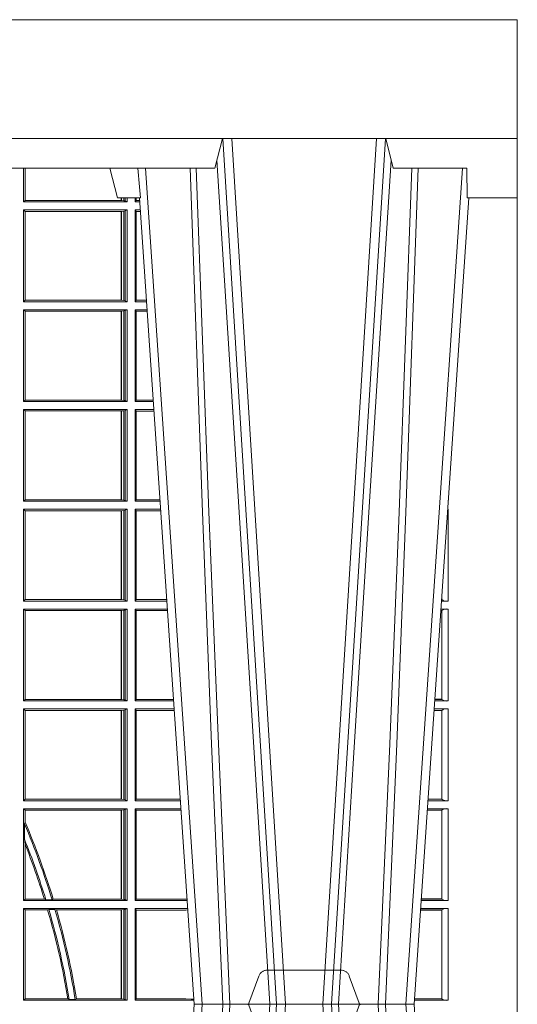
# Model space of a CAD drawing. Extents: x 252.1 to 270.7, y 143.4 to 166.4.
# Drawn here: x 258.5 to 258.7, y 160 to 160.3 of the extents above; entities that cross this region are included whole.
import ezdxf

# ---------------------------------------------------------------- set-up
doc = ezdxf.new("R2010")
doc.units = 0
doc.header["$LTSCALE"] = 0.02
doc.header["$PDMODE"] = 1
doc.header["$PDSIZE"] = 0.01
doc.linetypes.add('VERDECKT2', pattern=[4.762499999999999, 3.175, -1.5875])
doc.layers.add('FRW-Rifi ST', color=124, linetype='Continuous', lineweight=15)
doc.layers.add('FRW-Vlies', color=8, linetype='Continuous', lineweight=15)

# ---------------------------------------------------------------- blocks, each defined once
blk = doc.blocks.new('ST-Block_UT')
at = {"color": 0, "linetype": 'Continuous'}
for p, q in [((0.2728362143035099, -0.2714999980891264), (0.2912499964234883, -2.947132315966883e-09)), ((0.365249997376992, -2.947132315966883e-09), (0.2912499964234883, -2.947132315966883e-09)), ((0.3836638092990086, -0.2714999980891264), (0.365249997376992, -2.947132315966883e-09))]:
    blk.add_line(p, q, dxfattribs=at)
at = {"color": 0, "linetype": 'Continuous', "lineweight": 0}
for p, q in [((0.2939822733399922, -2.947132315966883e-09), (0.2748902201649912, -0.2814999960031344)), ((0.3008948624130028, -0.2914999976421484), (0.3190109789370013, -2.947132315966883e-09)), ((0.3219927012920039, -2.947132315966883e-09), (0.3038765847680054, -0.2914999976421484)), ((0.3345073223109978, -2.947132315966883e-09), (0.3526234090325033, -0.2914999976421484)), ((0.3556051611899989, -0.2914999976421484), (0.3374890446660004, -2.947132315966883e-09)), ((0.3625177502630095, -2.947132315966883e-09), (0.3816097736354891, -0.2814999960031344))]:
    blk.add_line(p, q, dxfattribs=at)
at = {"color": 0, "linetype": 'Continuous', "lineweight": 5}
for p, q in [((0.2655000150199953, -0.2714999980891264), (0.2628205180164969, -0.2814999960031344)), ((0.2732209920879995, -0.2714999980891264), (0.2655000150199953, -0.2714999980891264)), ((0.2982567310330069, -0.2814999960031344), (0.1667432844635073, -0.2814999960031344)), ((0.3007499933239899, -0.2914999976421484), (0.2982567310330069, -0.2814999960031344))]:
    blk.add_line(p, q, dxfattribs=at)
at = {"color": 0, "lineweight": 5}
for p, q in [((0.3831500172614994, -0.2714999980891264), (0.3830278277395109, -0.2814999960031344)), ((0.4000000119204969, -0.2714999980891264), (0.3831500172614994, -0.2714999980891264)), ((0.4000000119204969, -0.2914999976421484), (0.4000000119204969, -0.2714999980891264)), ((0.3582432925699948, -0.2814999960031344), (0.3557500004764904, -0.2914999976421484)), ((0.3830278277395109, -0.2814999960031344), (0.3582432925699948, -0.2814999960031344))]:
    blk.add_line(p, q, dxfattribs=at)
at = {"color": 0, "linetype": 'VERDECKT2', "lineweight": 5, "ltscale": 0.1}
blk.add_lwpolyline([(0.3472861824999995, 3.251869884479675e-09, -0.3152987888776895), (0.3468163371084927, 0.0003289848898759828), (0.3434688762843621, 0.009526063681846608, 0.3152987888791577), (0.3406497984219925, 0.01150000325188216), (0.3158502134984928, 0.01150000325188216, 0.3152987888791579), (0.3130311429499955, 0.00952607098585645), (0.3096836757308949, 0.0003289931802044066, -0.3152987888776896), (0.3092138294205142, 3.251869884479675e-09)], format="xyb", dxfattribs=at)
at = {"color": 0, "linetype": 'Continuous', "lineweight": 0}
for points in [[(0.2898985803124958, -0.2814999960031344), (0.294030046463007, -0.1656839728021282), (0.2970920860765034, -0.08773574527762662), (0.300844109058005, -2.947132315966883e-09)], [(0.3032989263529942, -2.947132315966883e-09), (0.2994116604324972, -0.08773574527762662), (0.2962423324584904, -0.1656839728021282), (0.2919690966604946, -0.2814999960031344)], [(0.2989249885079914, -0.2841802864936369), (0.3015068531034899, -0.2436380117801491), (0.3064309716220066, -0.1656835704711455), (0.31160426735849, -0.08283865746514607), (0.3166873812675135, -2.947132315966883e-09)], [(0.3575750052924889, -0.2841802864936369), (0.354993140697502, -0.2436380117801491), (0.350069051980995, -0.1656835704711455), (0.3448957562445116, -0.08283865746514607), (0.3398126423354881, -2.947132315966883e-09)], [(0.3532010674474861, -2.947132315966883e-09), (0.3570883631705044, -0.08773574527762662), (0.3602576613425015, -0.1656839728021282), (0.364530926942507, -0.2814999960031344)], [(0.3666014134880129, -0.2814999960031344), (0.3624699771399946, -0.1656839728021282), (0.3594079077240053, -0.08773574527762662), (0.3556559145449967, -2.947132315966883e-09)]]:
    blk.add_lwpolyline(points, dxfattribs=at)
at = {"color": 0, "linetype": 'Continuous'}
blk.add_lwpolyline([(0.4000000119204969, -0.2914999976421484), (0.4000000119204969, -0.3314999967481356), (-0.4000000000000057, -0.3314999967481356), (-0.4000000000000057, -0.2914999976421484)], close=True, dxfattribs=at)
at = {"color": 0, "linetype": 'Continuous', "lineweight": 5}
blk.add_arc((1.091596481150503, -0.3513028437431274), 0.8222572196539055, 174.4304837170653, 175.1302003581917, dxfattribs=at)
at = {"color": 0, "lineweight": 5}
blk.add_point((0.4000000119204969, 0), dxfattribs=at)
blk = doc.blocks.new('ST-Block_SeitGitt')
at = {"color": 0, "linetype": 'Continuous', "lineweight": 0}
for p, q in [((0.6338500142092869, 0.2701500090692832), (0.6338500142093437, 0.2814999960031059)), ((0.6343389064068958, 0.270638886365731), (0.6343389064069527, 0.2814999960031059)), ((0.6344028323884459, 0.2814999960031059), (0.6344028323884174, 0.270638886365731)), ((0.6338500142092869, 0.2701500090692832), (0.6343389064068958, 0.270638886365731)), ((0.6686500072474644, 0.2701500090692832), (0.6338500142092869, 0.2701500090692832)), ((0.6344028323884174, 0.270638886365731), (0.6343389064068958, 0.270638886365731)), ((0.6667304396624729, 0.270638886365731), (0.6344028323884174, 0.270638886365731)), ((0.6667304396625013, 0.2714999980891264), (0.6667304396624729, 0.270638886365731)), ((0.6667756199832127, 0.270638886365731), (0.6667304396624729, 0.270638886365731)), ((0.6667756199832127, 0.270638886365731), (0.6667756199832127, 0.2714999980891264)), ((0.6676284730429813, 0.2705359193418815), (0.6667756199832127, 0.270638886365731)), ((0.6676284730429529, 0.2714999980891548), (0.6676284730429813, 0.2705359193418815)), ((0.668025171756284, 0.2704620393846824), (0.6676284730429813, 0.2705359193418815)), ((0.6680251717562555, 0.2714999980891548), (0.668025171756284, 0.2704620393846824)), ((0.668025171756284, 0.2704620393846824), (0.6686500072474644, 0.2701500090692832)), ((0.6686500072474644, 0.2701500090692832), (0.6686500072474644, 0.2714999980891264)), ((0.6713500082488224, 0.2701500090692832), (0.6713500082488508, 0.2714999980891264)), ((0.6713500082488224, 0.2701500090692832), (0.6717695653433964, 0.2706538471315696)), ((0.6713500082488224, 0.2701500090692832), (0.672927773803508, 0.2701500090692832)), ((0.6717695653433964, 0.2714999980891548), (0.6717695653433964, 0.2706538471315696)), ((0.6717695653433964, 0.2706538471315696), (0.6728936022953462, 0.2706538471315696)), ((0.6338500142092869, 0.2365500065420463), (0.6338500142092869, 0.2674500080679252)), ((0.6686500072474644, 0.2674500080679252), (0.6338500142092869, 0.2674500080679252)), ((0.6338500142092869, 0.2674500080679252), (0.6343389064068958, 0.266961100969155)), ((0.6343389064068958, 0.2370388987396552), (0.6343389064068958, 0.266961100969155)), ((0.6667304396624729, 0.266961100969155), (0.6343389064068958, 0.266961100969155)), ((0.6667756199832127, 0.266961100969155), (0.6667304396624729, 0.266961100969155)), ((0.6667304396624729, 0.266961100969155), (0.6667304396624729, 0.2370388987396552)), ((0.6676284730429813, 0.2670640679930045), (0.6667756199832127, 0.266961100969155)), ((0.6667756199832127, 0.2370388987396552), (0.6667756199832127, 0.266961100969155)), ((0.668025171756284, 0.2671379479502036), (0.6676284730429813, 0.2670640679930045)), ((0.6676284730429813, 0.2670640679930045), (0.6676284730429813, 0.2369359317158057)), ((0.668025171756284, 0.2671379479502036), (0.6686500072474644, 0.2674500080679252)), ((0.668025171756284, 0.2671379479502036), (0.668025171756284, 0.2368620517586066)), ((0.6686500072474644, 0.2365500065420463), (0.6686500072474644, 0.2674500080679252)), ((0.6713500082488224, 0.2365500065420463), (0.6713500082488224, 0.2674500080679252)), ((0.6713500082488224, 0.2674500080679252), (0.6731108943598656, 0.2674500080679252)), ((0.6713500082488224, 0.2674500080679252), (0.6717695653433964, 0.2669461700056388)), ((0.6717695653433964, 0.2669461700056388), (0.6731450658680558, 0.2669461700056388)), ((0.6717695653433964, 0.2669461700056388), (0.6717695653433964, 0.2370538446043327)), ((0.6338500142092869, 0.2365500065420463), (0.6343389064068958, 0.2370388987396552)), ((0.6686500072474644, 0.2365500065420463), (0.6338500142092869, 0.2365500065420463)), ((0.6667304396624729, 0.2370388987396552), (0.6343389064068958, 0.2370388987396552)), ((0.6667756199832127, 0.2370388987396552), (0.6667304396624729, 0.2370388987396552)), ((0.6676284730429813, 0.2369359317158057), (0.6667756199832127, 0.2370388987396552)), ((0.668025171756284, 0.2368620517586066), (0.6676284730429813, 0.2369359317158057)), ((0.668025171756284, 0.2368620517586066), (0.6686500072474644, 0.2365500065420463)), ((0.6713500082488224, 0.2365500065420463), (0.6717695653433964, 0.2370538446043327)), ((0.6713500082488224, 0.2365500065420463), (0.6752066067199962, 0.2365500065420463)), ((0.6717695653433964, 0.2370538446043327), (0.6751724352117776, 0.2370538446043327)), ((0.6338500142092869, 0.2029500040148093), (0.6338500142092869, 0.2338500055406882)), ((0.6686500072474644, 0.2338500055406882), (0.6338500142092869, 0.2338500055406882)), ((0.6338500142092869, 0.2338500055406882), (0.6343389064068958, 0.2333611133430793)), ((0.6667304396624729, 0.2333611133430793), (0.6343389064068958, 0.2333611133430793)), ((0.6343389064068958, 0.2034388962124183), (0.6343389064068958, 0.2333611133430793)), ((0.6667756199832127, 0.2333611133430793), (0.6667304396624729, 0.2333611133430793)), ((0.6667304396624729, 0.2333611133430793), (0.6667304396624729, 0.2034388962124183)), ((0.6676284730429813, 0.2334640803669288), (0.6667756199832127, 0.2333611133430793)), ((0.6667756199832127, 0.2034388962124183), (0.6667756199832127, 0.2333611133430793)), ((0.668025171756284, 0.2335379603241279), (0.6676284730429813, 0.2334640803669288)), ((0.6676284730429813, 0.2334640803669288), (0.6676284730429813, 0.2033359291885688)), ((0.668025171756284, 0.2335379603241279), (0.6686500072474644, 0.2338500055406882)), ((0.668025171756284, 0.2335379603241279), (0.668025171756284, 0.2032620492313697)), ((0.6686500072474644, 0.2029500040148093), (0.6686500072474644, 0.2338500055406882)), ((0.6713500082488224, 0.2029500040148093), (0.6713500082488224, 0.2338500055406882)), ((0.6713500082488224, 0.2338500055406882), (0.6753897272763254, 0.2338500055406882)), ((0.6713500082488224, 0.2338500055406882), (0.6717695653433964, 0.2333461674784019)), ((0.6717695653433964, 0.2333461674784019), (0.6754238987844872, 0.2333461674784019)), ((0.6717695653433964, 0.2333461674784019), (0.6717695653433964, 0.2034538420770957)), ((0.6338500142092869, 0.2029500040148093), (0.6343389064068958, 0.2034388962124183)), ((0.6686500072474644, 0.2029500040148093), (0.6338500142092869, 0.2029500040148093)), ((0.6667304396624729, 0.2034388962124183), (0.6343389064068958, 0.2034388962124183)), ((0.6667756199832127, 0.2034388962124183), (0.6667304396624729, 0.2034388962124183)), ((0.6676284730429813, 0.2033359291885688), (0.6667756199832127, 0.2034388962124183)), ((0.668025171756284, 0.2032620492313697), (0.6676284730429813, 0.2033359291885688)), ((0.668025171756284, 0.2032620492313697), (0.6686500072474644, 0.2029500040148093)), ((0.6713500082488224, 0.2029500040148093), (0.6717695653433964, 0.2034538420770957)), ((0.6713500082488224, 0.2029500040148093), (0.677485439636456, 0.2029500040148093)), ((0.6717695653433964, 0.2034538420770957), (0.6774512681282658, 0.2034538420770957)), ((0.6338500142092869, 0.1693500014875724), (0.6338500142092869, 0.2002500030134513)), ((0.6686500072474644, 0.2002500030134513), (0.6338500142092869, 0.2002500030134513)), ((0.6338500142092869, 0.2002500030134513), (0.6343389064068958, 0.1997611108158424)), ((0.6667304396624729, 0.1997611108158424), (0.6343389064068958, 0.1997611108158424)), ((0.6343389064068958, 0.1698388936851813), (0.6343389064068958, 0.1997611108158424)), ((0.6667756199832127, 0.1997611108158424), (0.6667304396624729, 0.1997611108158424)), ((0.6667304396624729, 0.1997611108158424), (0.6667304396624729, 0.1698388936851813)), ((0.6676284730429813, 0.1998640778396918), (0.6667756199832127, 0.1997611108158424)), ((0.6667756199832127, 0.1698388936851813), (0.6667756199832127, 0.1997611108158424)), ((0.668025171756284, 0.1999379577968909), (0.6676284730429813, 0.1998640778396918)), ((0.6676284730429813, 0.1998640778396918), (0.6676284730429813, 0.1697359266613319)), ((0.668025171756284, 0.1999379577968909), (0.6686500072474644, 0.2002500030134513)), ((0.668025171756284, 0.1999379577968909), (0.668025171756284, 0.1696620467041328)), ((0.6686500072474644, 0.1693500014875724), (0.6686500072474644, 0.2002500030134513)), ((0.6713500082488224, 0.1693500014875724), (0.6713500082488224, 0.2002500030134513)), ((0.6713500082488224, 0.2002500030134513), (0.6776685601927852, 0.2002500030134229)), ((0.6713500082488224, 0.2002500030134513), (0.6717695653433964, 0.1997461649511649)), ((0.6717695653433964, 0.1997461649511649), (0.6777027317009754, 0.1997461649511649)), ((0.6717695653433964, 0.1997461649511649), (0.6717695653433964, 0.1698538395498588)), ((0.6338500142092869, 0.1693500014875724), (0.6343389064068958, 0.1698388936851813)), ((0.6686500072474644, 0.1693500014875724), (0.6338500142092869, 0.1693500014875724)), ((0.6667304396624729, 0.1698388936851813), (0.6343389064068958, 0.1698388936851813)), ((0.6667756199832127, 0.1698388936851813), (0.6667304396624729, 0.1698388936851813)), ((0.6676284730429813, 0.1697359266613319), (0.6667756199832127, 0.1698388936851813)), ((0.668025171756284, 0.1696620467041328), (0.6676284730429813, 0.1697359266613319)), ((0.668025171756284, 0.1696620467041328), (0.6686500072474644, 0.1693500014875724)), ((0.6713500082488224, 0.1693500014875724), (0.6717695653433964, 0.1698538395498588)), ((0.6713500082488224, 0.1693500014875724), (0.6797642725529158, 0.1693500014875724)), ((0.6717695653433964, 0.1698538395498588), (0.6797301010447256, 0.1698538395498588)), ((0.7767635643477604, 0.1693500014875724), (0.7767357398373917, 0.1693500014875724)), ((0.7767635643477888, 0.1697602562712177), (0.7767635643477604, 0.1693500014875724)), ((0.6686500072474644, 0.1666500004862144), (0.6338500142092869, 0.1666500004862144)), ((0.6338500142092869, 0.1357499989603355), (0.6338500142092869, 0.1666500004862144)), ((0.6338500142092869, 0.1666500004862144), (0.6343389064068958, 0.1661611082886054)), ((0.6667304396624729, 0.1661611082886054), (0.6343389064068958, 0.1661611082886054)), ((0.6343389064068958, 0.1362388911579444), (0.6343389064068958, 0.1661611082886054)), ((0.6667756199832127, 0.1661611082886054), (0.6667304396624729, 0.1661611082886054)), ((0.6667304396624729, 0.1661611082886054), (0.6667304396624729, 0.1362388911579444)), ((0.6676284730429813, 0.1662640753124549), (0.6667756199832127, 0.1661611082886054)), ((0.6667756199832127, 0.1362388911579444), (0.6667756199832127, 0.1661611082886054)), ((0.668025171756284, 0.166337955269654), (0.6676284730429813, 0.1662640753124549)), ((0.6676284730429813, 0.1662640753124549), (0.6676284730429813, 0.1361359241340949)), ((0.668025171756284, 0.166337955269654), (0.6686500072474644, 0.1666500004862144)), ((0.668025171756284, 0.166337955269654), (0.668025171756284, 0.1360620441768958)), ((0.6686500072474644, 0.1357499989603355), (0.6686500072474644, 0.1666500004862144)), ((0.6713500082488224, 0.1357499989603355), (0.6713500082488224, 0.1666500004862144)), ((0.6713500082488224, 0.1666500004862144), (0.6799473931092734, 0.1666500004862144)), ((0.6713500082488224, 0.1666500004862144), (0.6717695653433964, 0.166146162423928)), ((0.6717695653433964, 0.166146162423928), (0.6799815646174352, 0.166146162423928)), ((0.6717695653433964, 0.166146162423928), (0.6717695653433964, 0.1362538370226218)), ((0.7767635643477604, 0.1666500004862144), (0.7765526189846241, 0.1666500004862144)), ((0.7767635643477604, 0.1666500004862144), (0.7767635643477604, 0.1357499989603355)), ((0.6338500142092869, 0.1357499989603355), (0.6343389064068958, 0.1362388911579444)), ((0.6667304396624729, 0.1362388911579444), (0.6343389064068958, 0.1362388911579444)), ((0.6667756199832127, 0.1362388911579444), (0.6667304396624729, 0.1362388911579444)), ((0.6676284730429813, 0.1361359241340949), (0.6667756199832127, 0.1362388911579444)), ((0.668025171756284, 0.1360620441768958), (0.6676284730429813, 0.1361359241340949)), ((0.668025171756284, 0.1360620441768958), (0.6686500072474644, 0.1357499989603355)), ((0.6713500082488224, 0.1357499989603355), (0.6717695653433964, 0.1362538370226218)), ((0.6717695653433964, 0.1362538370226218), (0.6820089339612139, 0.1362538370226218)), ((0.7745635569091007, 0.1362377288673713), (0.77448998230048, 0.1362377288673713)), ((0.7745635569091007, 0.1362837883566215), (0.7744931061708087, 0.1362837883566215)), ((0.7745635569091007, 0.1362377288673713), (0.7745635569091007, 0.1362837883566215)), ((0.7745638251300022, 0.1362831327055289), (0.7745638251300022, 0.1373264946223003)), ((0.6686500072474644, 0.1357499989603355), (0.6338500142092869, 0.1357499989603355)), ((0.6338500142092869, 0.1021500038836791), (0.6338500142092869, 0.1330499979589774)), ((0.6686500072474644, 0.1330499979589774), (0.6338500142092869, 0.1330499979589774)), ((0.6338500142092869, 0.1330499979589774), (0.6343389064068958, 0.1325611057613685)), ((0.6676284730429813, 0.1326640876863792), (0.6667756199832127, 0.1325611057613685)), ((0.668025171756284, 0.1327379676435783), (0.6676284730429813, 0.1326640876863792)), ((0.6676284730429813, 0.1326640876863792), (0.6676284730429813, 0.1025359290574386)), ((0.668025171756284, 0.1327379676435783), (0.6686500072474644, 0.1330499979589774)), ((0.668025171756284, 0.1327379676435783), (0.668025171756284, 0.1024620491002395)), ((0.6686500072474644, 0.1021500038836791), (0.6686500072474644, 0.1330499979589774)), ((0.6713500082488224, 0.1357499989603355), (0.6820431054693756, 0.1357499989603355)), ((0.6713500082488224, 0.1021500038836791), (0.6713500082488224, 0.1330499979589774)), ((0.6713500082488224, 0.1330499979589774), (0.6822262260257332, 0.1330499979589774)), ((0.6713500082488224, 0.1330499979589774), (0.6717695653433964, 0.1325461747978522)), ((0.7767635643477604, 0.1330499979589774), (0.7742737823798507, 0.1330499979589774)), ((0.7767635643477604, 0.1357499989603355), (0.7744569032325899, 0.1357499989603355)), ((0.7767635643477604, 0.1330499979589774), (0.7767635643477604, 0.1021500038836791)), ((0.6343389064068958, 0.1026388960812881), (0.6343389064068958, 0.1325611057613685)), ((0.6667304396624729, 0.1325611057613685), (0.6343389064068958, 0.1325611057613685)), ((0.6667756199832127, 0.1325611057613685), (0.6667304396624729, 0.1325611057613685)), ((0.6667304396624729, 0.1325611057613685), (0.6667304396624729, 0.1026388960812881)), ((0.6667756199832127, 0.1026388960812881), (0.6667756199832127, 0.1325611057613685)), ((0.6717695653433964, 0.1325461747978522), (0.6717695653433964, 0.1026538344953849)), ((0.6717695653433964, 0.1325461747978522), (0.6822603965232759, 0.1325461747978522)), ((0.7745635569091007, 0.1325162085626914), (0.7742375794416319, 0.1325162085626914)), ((0.7745635569091007, 0.1325622680519416), (0.7742407033119605, 0.1325622680519416)), ((0.7745635569091007, 0.1325162085626914), (0.7745635569091007, 0.1325622680519416)), ((0.7745638251300022, 0.102683130178292), (0.7745638251300022, 0.1325168791149451)), ((0.6338500142092869, 0.1021500038836791), (0.6343389064068958, 0.1026388960812881)), ((0.6686500072474644, 0.1021500038836791), (0.6338500142092869, 0.1021500038836791)), ((0.6686500072474644, 0.09945000288232109), (0.6338500142092869, 0.09945000288232109)), ((0.6338500142092869, 0.06855000135644218), (0.6338500142092869, 0.09945000288232109)), ((0.6338500142092869, 0.09945000288232109), (0.6343389064068958, 0.09896111068471214)), ((0.6667304396624729, 0.1026388960812881), (0.6343389064068958, 0.1026388960812881)), ((0.6667756199832127, 0.1026388960812881), (0.6667304396624729, 0.1026388960812881)), ((0.6676284730429813, 0.1025359290574386), (0.6667756199832127, 0.1026388960812881)), ((0.668025171756284, 0.1024620491002395), (0.6676284730429813, 0.1025359290574386)), ((0.668025171756284, 0.1024620491002395), (0.6686500072474644, 0.1021500038836791)), ((0.668025171756284, 0.09913795766576072), (0.6686500072474644, 0.09945000288232109)), ((0.6686500072474644, 0.06855000135644218), (0.6686500072474644, 0.09945000288232109)), ((0.6713500082488224, 0.1021500038836791), (0.6717695653433964, 0.1026538344953849)), ((0.6713500082488224, 0.1021500038836791), (0.6843219378805259, 0.1021500038836791)), ((0.6713500082488224, 0.09945000288232109), (0.6845050584368835, 0.09945000288229267)), ((0.6713500082488224, 0.06855000135644218), (0.6713500082488224, 0.09945000288232109)), ((0.6713500082488224, 0.09945000288232109), (0.6717695653433964, 0.0989461722706153)), ((0.6717695653433964, 0.1026538344953849), (0.6842877668776737, 0.1026538344953849)), ((0.7767635643477604, 0.09945000288232109), (0.7719949462803584, 0.09945000288232109)), ((0.7767635643477604, 0.1021500038836791), (0.7721780671330976, 0.1021500038836791)), ((0.7745635569091007, 0.1026377337907149), (0.7722111462010446, 0.1026377337907149)), ((0.7745635569091007, 0.1026837932799651), (0.7722142700713164, 0.1026837932799936)), ((0.7745635569091007, 0.1026377337907149), (0.7745635569091007, 0.1026837932799651)), ((0.7767635643477604, 0.09945000288232109), (0.7767635643477604, 0.06855000135644218)), ((0.6343389064068958, 0.06903889355405113), (0.6343389064068958, 0.09896111068471214)), ((0.6667304396624729, 0.09896111068471214), (0.6343389064068958, 0.09896111068471214)), ((0.6667756199832127, 0.09896111068471214), (0.6667304396624729, 0.09896111068471214)), ((0.6667304396624729, 0.09896111068471214), (0.6667304396624729, 0.06903889355405113)), ((0.6676284730429813, 0.09906407770856163), (0.6667756199832127, 0.09896111068471214)), ((0.6667756199832127, 0.06903889355405113), (0.6667756199832127, 0.09896111068471214)), ((0.668025171756284, 0.09913795766576072), (0.6676284730429813, 0.09906407770856163)), ((0.6676284730429813, 0.09906407770856163), (0.6676284730429813, 0.06893592653020164)), ((0.668025171756284, 0.09913795766576072), (0.668025171756284, 0.06886204657300254)), ((0.6717695653433964, 0.0989461722706153), (0.6717695653433964, 0.06905383941872856)), ((0.6717695653433964, 0.0989461722706153), (0.6845392294397641, 0.0989461722706153)), ((0.7745635569091007, 0.09891621348603508), (0.771958743342168, 0.09891621348603508)), ((0.7745635569091007, 0.09896227297528526), (0.7719618672124682, 0.09896227297528526)), ((0.7745635569091007, 0.09891621348603508), (0.7745635569091007, 0.09896227297528526)), ((0.7745638251300022, 0.06908312765105507), (0.7745638251300022, 0.0989168765877082)), ((0.6338500142092869, 0.06855000135644218), (0.6343389064068958, 0.06903889355405113)), ((0.6686500072474644, 0.06855000135644218), (0.6338500142092869, 0.06855000135644218)), ((0.6667304396624729, 0.06903889355405113), (0.6343389064068958, 0.06903889355405113)), ((0.6667756199832127, 0.06903889355405113), (0.6667304396624729, 0.06903889355405113)), ((0.6676284730429813, 0.06893592653020164), (0.6667756199832127, 0.06903889355405113)), ((0.668025171756284, 0.06886204657300254), (0.6676284730429813, 0.06893592653020164)), ((0.668025171756284, 0.06886204657300254), (0.6686500072474644, 0.06855000135644218)), ((0.6713500082488224, 0.06855000135644218), (0.6717695653433964, 0.06905383941872856)), ((0.6713500082488224, 0.06855000135644218), (0.6866007707970141, 0.06855000135644218)), ((0.6717695653433964, 0.06905383941872856), (0.6865665992888523, 0.06905383941872856)), ((0.7767635643477604, 0.06855000135644218), (0.7698992305283241, 0.06855000135644218)), ((0.7745635569091007, 0.06903773126347801), (0.7699323095962427, 0.06903773126347801)), ((0.7745635569091007, 0.06908379075272819), (0.7699354334665429, 0.06908379075272819)), ((0.7745635569091007, 0.06903773126347801), (0.7745635569091007, 0.06908379075272819)), ((0.6338500142092869, 0.03495000255449554), (0.6338500142092869, 0.06585000035508415)), ((0.6686500072474644, 0.06585000035508415), (0.6338500142092869, 0.06585000035508415)), ((0.6338500142092869, 0.06585000035508415), (0.6343389064068958, 0.0653611156080558)), ((0.6667304396624729, 0.0653611156080558), (0.6343389064068958, 0.0653611156080558)), ((0.6343389064068958, 0.06134574067934295), (0.6343389064068958, 0.0653611156080558)), ((0.6667756199832127, 0.0653611156080558), (0.6667304396624729, 0.0653611156080558)), ((0.6667304396624729, 0.0653611156080558), (0.6667304396624729, 0.03543889475210449)), ((0.6676284730429813, 0.06546408263190528), (0.6667756199832127, 0.0653611156080558)), ((0.6667756199832127, 0.03543889475210449), (0.6667756199832127, 0.0653611156080558)), ((0.668025171756284, 0.06553796258910438), (0.6676284730429813, 0.06546408263190528)), ((0.6676284730429813, 0.06546408263190528), (0.6676284730429813, 0.035335927728255)), ((0.668025171756284, 0.06553796258910438), (0.6686500072474644, 0.06585000035508415)), ((0.668025171756284, 0.06553796258910438), (0.668025171756284, 0.0352620477710559)), ((0.6686500072474644, 0.03495000255449554), (0.6686500072474644, 0.06585000035508415)), ((0.6713500082488224, 0.03495000255449554), (0.6713500082488224, 0.06585000035508415)), ((0.6713500082488224, 0.06585000035508415), (0.6867838913533433, 0.06585000035505573)), ((0.6713500082488224, 0.06585000035508415), (0.6717695653433964, 0.06534616974337837)), ((0.6717695653433964, 0.06534616974337837), (0.6868180623561955, 0.06534616974337837)), ((0.6717695653433964, 0.06534616974337837), (0.6717695653433964, 0.03545383689149162)), ((0.7745635569091007, 0.06531621840937873), (0.7696799072426757, 0.06531621840940716)), ((0.7745635569091007, 0.06536227789862892), (0.7696830311129759, 0.06536227789862892)), ((0.7767635643477604, 0.06585000035508415), (0.7697161096755565, 0.06585000035508415)), ((0.7745635569091007, 0.06531621840937873), (0.7745635569091007, 0.06536227789862892)), ((0.7745638251300022, 0.03548312884910843), (0.7745638251300022, 0.06531688151105186)), ((0.7767635643477604, 0.06585000035508415), (0.7767635643477604, 0.03495000255449554)), ((0.6341293811793491, 0.06076818284734031), (0.6343389064068958, 0.06134574067934295)), ((0.6341293811793491, 0.06076818284734031), (0.6341293811793491, 0.05554993775828621)), ((0.6343389064068958, 0.05389689234240791), (0.6341293811793491, 0.05554993775828621)), ((0.6343389064068958, 0.03543889475210449), (0.6343389064068958, 0.05389689234240791)), ((0.6338500142092869, 0.03495000255449554), (0.6343389064068958, 0.03543889475210449)), ((0.6686500072474644, 0.03495000255449554), (0.6338500142092869, 0.03495000255449554)), ((0.6408389568324253, 0.03543889475210449), (0.6343389064068958, 0.03543889475210449)), ((0.6413426160807774, 0.0352293695245578), (0.6408389568324253, 0.03543889475210449)), ((0.6413426160807774, 0.0352293695245578), (0.6434342920775578, 0.0352293695245578)), ((0.6438090264792606, 0.03543889475210449), (0.6434342920775578, 0.0352293695245578)), ((0.6667304396624729, 0.03543889475210449), (0.6438090264792606, 0.03543889475210449)), ((0.6667756199832127, 0.03543889475210449), (0.6667304396624729, 0.03543889475210449)), ((0.6676284730429813, 0.035335927728255), (0.6667756199832127, 0.03543889475210449)), ((0.668025171756284, 0.0352620477710559), (0.6676284730429813, 0.035335927728255)), ((0.668025171756284, 0.0352620477710559), (0.6686500072474644, 0.03495000255449554)), ((0.6713500082488224, 0.03495000255449554), (0.6717695653433964, 0.03545383689149162)), ((0.6713500082488224, 0.03495000255449554), (0.6888796034608333, 0.03495000255449554)), ((0.6717695653433964, 0.03545383689149162), (0.6884500145907566, 0.03545383689149162)), ((0.6884500145907566, 0.03545383689149162), (0.6888476970897557, 0.03542044255095789)), ((0.7767635643477604, 0.03495000255449554), (0.7676203941761912, 0.03495000255446712)), ((0.7745635569091007, 0.03543773246153137), (0.7676534732440814, 0.03543773246153137)), ((0.7745635569091007, 0.03548379195078155), (0.7676565971143816, 0.03548379195078155)), ((0.7745635569091007, 0.03543773246153137), (0.7745635569091007, 0.03548379195078155)), ((0.6338500142092869, 0.001350003286887613), (0.6338500142092869, 0.03225000155313751)), ((0.6686500072474644, 0.03225000155313751), (0.6338500142092869, 0.03225000155313751)), ((0.6338500142092869, 0.03225000155313751), (0.6343389064068958, 0.03176111308081886)), ((0.6343389064068958, 0.001838893971097377), (0.6343389064068958, 0.03176111308081886)), ((0.6419450700278446, 0.03176111308081886), (0.6343389064068958, 0.03176111308081886)), ((0.6423209071154758, 0.03197063830836555), (0.6419450700278446, 0.03176111308081886)), ((0.6423209071154758, 0.03197063830836555), (0.6444042235608265, 0.03197063830836555)), ((0.6449017286296055, 0.03176111308081886), (0.6444042235608265, 0.03197063830836555)), ((0.6667304396624729, 0.03176111308081886), (0.6449017286296055, 0.03176111308081886)), ((0.6667756199832127, 0.03176111308081886), (0.6667304396624729, 0.03176111308081886)), ((0.6667304396624729, 0.03176111308081886), (0.6667304396624729, 0.001838893971097377)), ((0.6676284730429813, 0.03186408010466835), (0.6667756199832127, 0.03176111308081886)), ((0.6667756199832127, 0.001838893971097377), (0.6667756199832127, 0.03176111308081886)), ((0.668025171756284, 0.03193796006186744), (0.6676284730429813, 0.03186408010466835)), ((0.6676284730429813, 0.03186408010466835), (0.6676284730429813, 0.001735926015925315)), ((0.668025171756284, 0.03193796006186744), (0.6686500072474644, 0.03225000155313751)), ((0.668025171756284, 0.03193796006186744), (0.668025171756284, 0.001662046058726219)), ((0.6686500072474644, 0.001350003286887613), (0.6686500072474644, 0.03225000155313751)), ((0.6713500082488224, 0.001350003286887613), (0.6713500082488224, 0.03225000155313751)), ((0.6713500082488224, 0.03225000155313751), (0.6890627240171909, 0.03225000155310909)), ((0.6713500082488224, 0.03225000155313751), (0.6717695653433964, 0.03174617094143173)), ((0.6717695653433964, 0.03174617094143173), (0.6884500145907566, 0.03174617094143173)), ((0.6717695653433964, 0.03174617094143173), (0.6717695653433964, 0.001853837274637726)), ((0.6884500145907566, 0.03174617094143173), (0.6890932318572709, 0.03180018204420776)), ((0.7745635569091007, 0.0317162158821418), (0.7674010706379022, 0.0317162158821418)), ((0.7745635569091007, 0.03176227537139198), (0.767404194508174, 0.03176227537139198)), ((0.7767635643477604, 0.03225000155313751), (0.7674372733234236, 0.03225000155310909)), ((0.7745635569091007, 0.0317162158821418), (0.7745635569091007, 0.03176227537139198)), ((0.7745638251300022, 0.001883127020363418), (0.7745638251300022, 0.03171687898381492)), ((0.7767635643477604, 0.03225000155313751), (0.7767635643477604, 0.001350003286887613)), ((0.6338500142092869, 0.001350003286887613), (0.6343389064068958, 0.001838893971097377)), ((0.6686500072474644, 0.001350003286887613), (0.6338500142092869, 0.001350003286887613)), ((0.6487503558392689, 0.001838893971097377), (0.6343389064068958, 0.001838893971097377)), ((0.6492097735400364, 0.001629369442042616), (0.6487503558392689, 0.001838893971097377)), ((0.6492097735400364, 0.001629369442042616), (0.651235973834531, 0.001629369442042616)), ((0.6516270399089024, 0.001838893971097377), (0.651235973834531, 0.001629369442042616)), ((0.6667304396624729, 0.001838893971097377), (0.6516270399089024, 0.001838893971097377)), ((0.6667756199832127, 0.001838893971097377), (0.6667304396624729, 0.001838893971097377)), ((0.6676284730429813, 0.001735926015925315), (0.6667756199832127, 0.001838893971097377)), ((0.668025171756284, 0.001662046058726219), (0.6676284730429813, 0.001735926015925315)), ((0.668025171756284, 0.001662046058726219), (0.6686500072474644, 0.001350003286887613)), ((0.6713500082488224, 0.001350003286887613), (0.6717695653433964, 0.001853837274637726)), ((0.6713500082488224, 0.001350003286887613), (0.6911584361562007, 0.001350003286887613)), ((0.6717695653433964, 0.001853837274637726), (0.6884500145907566, 0.001853837274637726)), ((0.6884500145907566, 0.001853837274637726), (0.690195000171201, 0.001707306938868669)), ((0.6911327596558863, 0.00172858763554018), (0.690195000171201, 0.001707306938868669)), ((0.690195000171201, 0.001707306938868669), (0.6911395825475495, 0.001627988256245771)), ((0.7767635643477604, 0.001350003286887613), (0.7653415577924534, 0.001350003286887613)), ((0.7745635569091007, 0.001837731564108935), (0.7653746367498115, 0.001837731564108935)), ((0.7745635569091007, 0.001883790471282509), (0.7653777605806624, 0.001883790471282509)), ((0.7745635569091007, 0.001837731564108935), (0.7745635569091007, 0.001883790471282509))]:
    blk.add_line(p, q, dxfattribs=at)
at = {"color": 0, "lineweight": 5}
blk.add_line((0.8000000119204742, 0.2714999980891264), (0.8000000119204742, -0.2714999980891264), dxfattribs=at)
at = {"color": 0, "linetype": 'Continuous', "lineweight": 0}
for centre, radius, start, end in [((0.7762406288006503, 0.1721968527518811), 0.002894481595645775, 279.8422201510403, 280.4085776629005), ((0.776240583969269, 0.1638033514432493), 0.002894290802625901, 79.58982620889249, 83.76962767220857), ((0.776240638147982, 0.1385968923878806), 0.002894521376352334, 234.5917550985265, 280.4082448960132), ((0.776240583969269, 0.1302033489160124), 0.002894290802625901, 79.58982620889249, 125.4101737966509), ((0.7762406110574318, 0.1049967751134204), 0.002894406083896856, 234.5907906460534, 280.4092093485662), ((0.7762406110574318, 0.09660323165257978), 0.002894406083895789, 79.59079065143379, 125.4092093539467), ((0.7762406184267263, 0.07139680582722008), 0.002894437446413213, 234.5910530102717, 280.4089469843006), ((0.7762406117467151, 0.06300318997844556), 0.002894444461980763, 79.59094408218603, 125.4086860253195), ((0.4000000119204685, -0.03899999674811738), 0.2545000000000002, 16.95781025268519, 23.08002573034502), ((0.4000000119204685, -0.03899999674811738), 0.2549195608716616, 16.97829017849332, 23.18098578335334), ((0.4000000119204685, -0.03899999674811738), 0.2525000000000003, 17.09624518348819, 21.99064374948325), ((0.4000000119204685, -0.03899999674811738), 0.2520804391283393, 17.17541742676506, 21.62442113533582), ((0.7762406124051893, 0.03779677986392471), 0.002894411819984505, 234.590838631928, 280.4091613626131), ((0.4000000119204685, -0.03899999674811738), 0.2520804391283394, 9.323430814120906, 16.30249173093555), ((0.4000000119204685, -0.03899999674811738), 0.2525000000000003, 9.259625812328059, 16.32418451777473), ((0.4000000119204685, -0.03899999674811738), 0.2545000000000002, 9.186226057393148, 16.19235680107446), ((0.4000000119204685, -0.03899999674811738), 0.2549195608716611, 9.218682074135165, 16.11595025759866), ((0.7762406114020166, 0.02940321075021757), 0.002894425272677199, 79.59086736595343, 125.4089476906427), ((0.7762191138398009, 0.004099814393555334), 0.002803192372644808, 233.8006173160421, 281.1994635935642)]:
    blk.add_arc(centre, radius, start, end, dxfattribs=at)
blk = doc.blocks.new('ST-Block')
at = {"color": 0, "xscale": -1, "rotation": 180}
blk.add_blockref('ST-Block_UT', (0.4000000000000057, 0.3314999967481356), dxfattribs=at)
at = {"color": 0}
for name, p in [('ST-Block_SeitGitt', (0, 0.3314999967481072)), ('ST-Block_UT', (0.4000000000000057, 0.3314999967481356))]:
    blk.add_blockref(name, p, dxfattribs=at)
blk = doc.blocks.new('Filtervlies_ST_gerade 80')
at = {"color": 0}
blk.add_lwpolyline([(0, 0), (0.8000001296714458, 0)], dxfattribs=at)

msp = doc.modelspace()

# ---------------------------------------------------------------- block references
at = {"layer": 'FRW-Rifi ST'}
msp.add_blockref('ST-Block', (257.8981531293435, 159.6316643794925), dxfattribs=at)
at = {"layer": 'FRW-Vlies'}
msp.add_blockref('Filtervlies_ST_gerade 80', (257.8981531293435, 160.2946643729887), dxfattribs=at)

doc.saveas('drawing.dxf')
